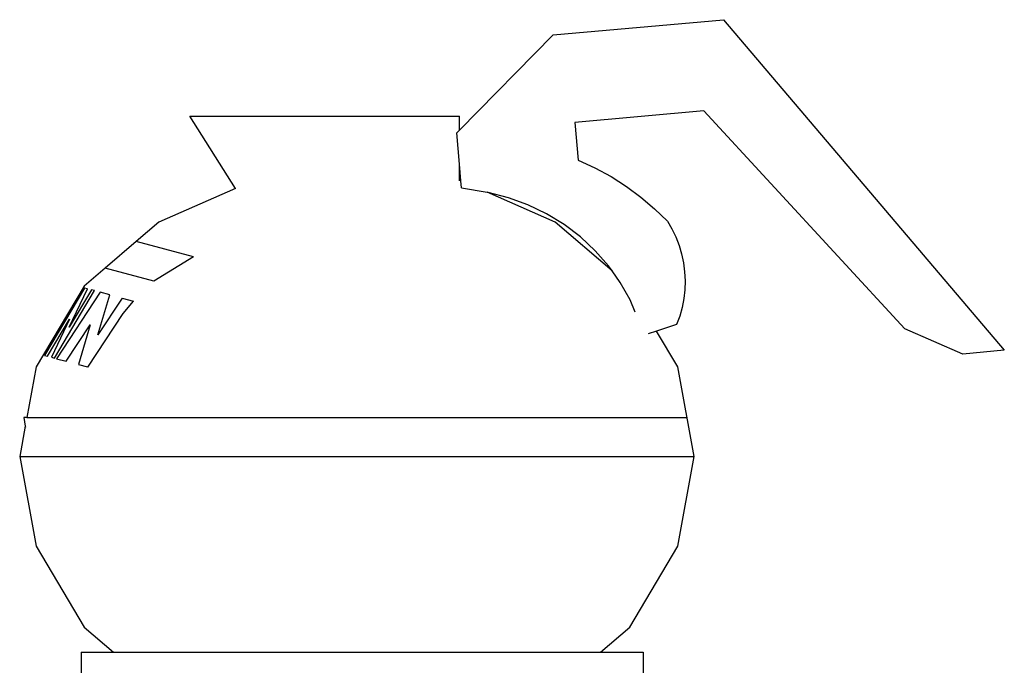
# Model space of a CAD drawing. Units: metres. Extents: x 1.2 to 15, y 7.5 to 13.7.
# Drawn here: x 9.8 to 10, y 9.2 to 9.3 of the extents above; entities that cross this region are included whole.
import ezdxf

# ---------------------------------------------------------------- set-up
doc = ezdxf.new("R2010")
doc.units = ezdxf.units.M
doc.layers.add('Edges', color=7, linetype='Continuous')

# ---------------------------------------------------------------- blocks, each defined once
blk = doc.blocks.new('restaurant counter fr')
at = {"layer": 'Edges'}
for p, q in [((0.96024, 1.12079), (0.99876, 1.12422)), ((0.99876, 1.12422), (1.06228, 1.04943)), ((0.93907, 1.09924), (0.96024, 1.12079)), ((0.88839, 1.08605), (0.87808, 1.10242)), ((0.87808, 1.10242), (0.93907, 1.10242)), ((0.93907, 1.09924), (0.93907, 1.10242)), ((0.9943, 1.10358), (0.96515, 1.10098)), ((1.03977, 1.05426), (0.9943, 1.10358)), ((0.96515, 1.10098), (0.96592, 1.09243)), ((0.93844, 1.0986), (0.93907, 1.09924)), ((0.93907, 1.09156), (0.93844, 1.0986)), ((0.93907, 1.08782), (0.93907, 1.09156)), ((0.9394, 1.08778), (0.93907, 1.09156)), ((0.96592, 1.09243), (0.96969, 1.09069)), ((0.96969, 1.09069), (0.97333, 1.08872)), ((0.9394, 1.08778), (0.93907, 1.08782)), ((0.93907, 1.08777), (0.93907, 1.08782)), ((0.93955, 1.08616), (0.9394, 1.08778)), ((0.97333, 1.08872), (0.9768, 1.08652)), ((0.88839, 1.08605), (0.87105, 1.07845)), ((0.88844, 1.08597), (0.88839, 1.08605)), ((0.93955, 1.08616), (0.94533, 1.08519)), ((0.96072, 1.07845), (0.94533, 1.08519)), ((0.94556, 1.08515), (0.94533, 1.08519)), ((0.95012, 1.08394), (0.94556, 1.08515)), ((0.9768, 1.08652), (0.98009, 1.0841)), ((0.95453, 1.08231), (0.95012, 1.08394)), ((0.95874, 1.08028), (0.95453, 1.08231)), ((0.98009, 1.0841), (0.98319, 1.08147)), ((0.96271, 1.07786), (0.95874, 1.08028)), ((0.98319, 1.08147), (0.98607, 1.07866)), ((0.87105, 1.07845), (0.86594, 1.07406)), ((0.9736, 1.06738), (0.96072, 1.07845)), ((0.9664, 1.07507), (0.96271, 1.07786)), ((0.98607, 1.07866), (0.9871, 1.0769)), ((0.9871, 1.0769), (0.98798, 1.07507)), ((0.86594, 1.07406), (0.85894, 1.06804)), ((0.87891, 1.07059), (0.86594, 1.07406)), ((0.96978, 1.07194), (0.9664, 1.07507)), ((0.98798, 1.07507), (0.98871, 1.07317)), ((0.9728, 1.0685), (0.96978, 1.07194)), ((0.98871, 1.07317), (0.98929, 1.07122)), ((0.98929, 1.07122), (0.98971, 1.06923)), ((0.87891, 1.07059), (0.86997, 1.06509)), ((0.98971, 1.06923), (0.98997, 1.06721)), ((0.85894, 1.06804), (0.85417, 1.06394)), ((0.86997, 1.06509), (0.85894, 1.06804)), ((0.9736, 1.06738), (0.9728, 1.0685)), ((0.97543, 1.06478), (0.9736, 1.06738)), ((0.98997, 1.06721), (0.99007, 1.06518)), ((0.97764, 1.06082), (0.97543, 1.06478)), ((0.99007, 1.06518), (0.99001, 1.06314)), ((0.85417, 1.06394), (0.84334, 1.04565)), ((0.85427, 1.06352), (0.84523, 1.04826)), ((0.84746, 1.04766), (0.85651, 1.06292)), ((0.85783, 1.06257), (0.84795, 1.04753)), ((0.85082, 1.05466), (0.85495, 1.06334)), ((0.85583, 1.06311), (0.85082, 1.05466)), ((0.85495, 1.06334), (0.85427, 1.06352)), ((0.85651, 1.06292), (0.85583, 1.06311)), ((0.85996, 1.062), (0.85783, 1.06257)), ((0.99001, 1.06314), (0.98978, 1.06112)), ((0.85729, 1.05293), (0.85996, 1.062)), ((0.86275, 1.06125), (0.85729, 1.05293)), ((0.86275, 1.06125), (0.86532, 1.06056)), ((0.86299, 1.05776), (0.86532, 1.06056)), ((0.97883, 1.05803), (0.97764, 1.06082)), ((0.98978, 1.06112), (0.9894, 1.05912)), ((0.85504, 1.04563), (0.86299, 1.05776)), ((0.9894, 1.05912), (0.98886, 1.05716)), ((0.84591, 1.04807), (0.85087, 1.05646)), ((0.85087, 1.05646), (0.84678, 1.04784)), ((0.98886, 1.05716), (0.98816, 1.05525)), ((0.8501, 1.04695), (0.85552, 1.05521)), ((0.85552, 1.05521), (0.85287, 1.04621)), ((0.98361, 1.05378), (0.98171, 1.05317)), ((0.98816, 1.05525), (0.98361, 1.05378)), ((0.98843, 1.04565), (0.98361, 1.05378)), ((1.05291, 1.04859), (1.03977, 1.05426)), ((1.06228, 1.04943), (1.05291, 1.04859)), ((0.84523, 1.04826), (0.84591, 1.04807)), ((0.84678, 1.04784), (0.84746, 1.04766)), ((0.84795, 1.04753), (0.8501, 1.04695)), ((0.84334, 1.04565), (0.84123, 1.03423)), ((0.85287, 1.04621), (0.85495, 1.04565)), ((0.85504, 1.04563), (0.85495, 1.04565)), ((0.99217, 1.02538), (0.98843, 1.04565)), ((0.84123, 1.03423), (0.84056, 1.03423)), ((0.84056, 1.03423), (0.84087, 1.03225)), ((0.84123, 1.03423), (0.99054, 1.03423)), ((0.84087, 1.03225), (0.8396, 1.02538)), ((0.84087, 1.03225), (0.84089, 1.03207)), ((0.8396, 1.02538), (0.84334, 1.0051)), ((0.8396, 1.02538), (0.99217, 1.02538)), ((0.98843, 1.0051), (0.99217, 1.02538)), ((0.84334, 1.0051), (0.85417, 0.98682)), ((0.9776, 0.98682), (0.98843, 1.0051)), ((0.85417, 0.98682), (0.86079, 0.98113)), ((0.97098, 0.98113), (0.9776, 0.98682)), ((0.85354, 0.98113), (0.85354, 0.97075)), ((0.85354, 0.98113), (0.86079, 0.98113)), ((0.86079, 0.98113), (0.97098, 0.98113)), ((0.97098, 0.98113), (0.9806, 0.98113)), ((0.9806, 0.98113), (0.9806, 0.97075))]:
    blk.add_line(p, q, dxfattribs=at)

msp = doc.modelspace()

# ---------------------------------------------------------------- block references
msp.add_blockref('restaurant counter fr', (8.95137, 8.21096))

doc.saveas('drawing.dxf')
